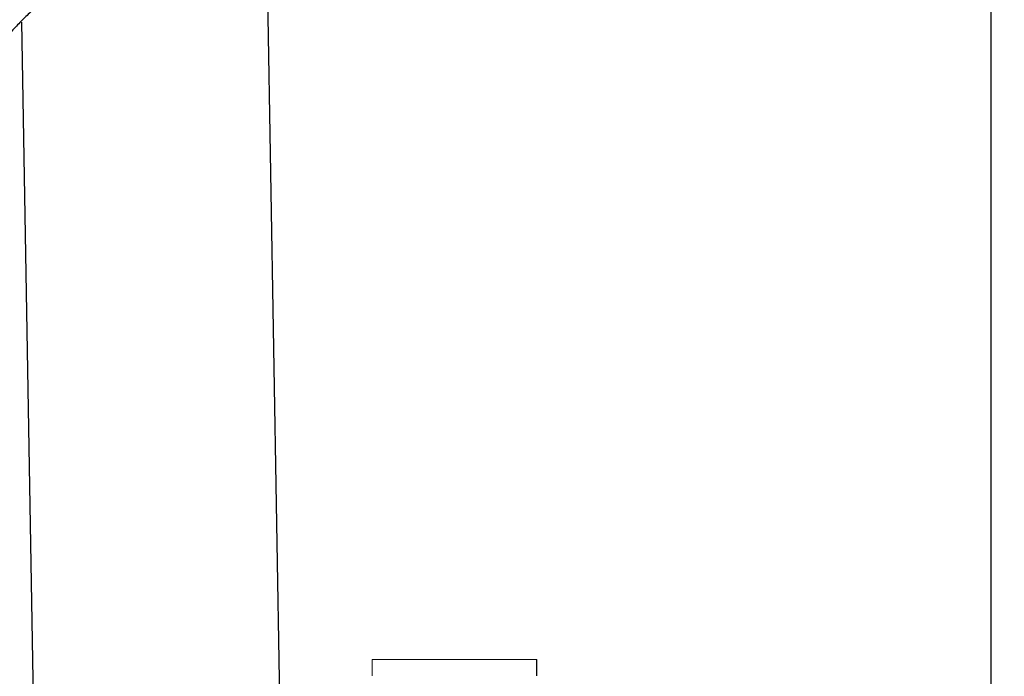
# Model space of a CAD drawing. Units: millimetres. Extents: x 849 to 1443, y 588 to 1008.
# Drawn here: x 1080 to 1110, y 856 to 876 of the extents above; entities that cross this region are included whole.
import ezdxf

# ---------------------------------------------------------------- set-up
doc = ezdxf.new("R2010")
doc.units = ezdxf.units.MM
doc.header["$LTSCALE"] = 65.395
doc.header["$PDMODE"] = 3
doc.header["$PDSIZE"] = 8
doc.layers.get('0').update_dxf_attribs({"linetype": 'CONTINUOUS', "lineweight": 30})
doc.layers.get('Defpoints').update_dxf_attribs({"linetype": 'CONTINUOUS'})
doc.layers.add('Dim', color=3, linetype='CONTINUOUS', lineweight=15)
doc.layers.add('H24B-SFH-2L_SC-_SOLIDLINE', color=7, linetype='CONTINUOUS')
doc.layers.add('LXB-A_SC_4_1_SOLIDLINE', color=7, linetype='CONTINUOUS')
doc.styles.add('Romans字体', font='romans.shx', dxfattribs={"width": 0.75})
doc.dimstyles.new('01', dxfattribs={"dimtxt": 6, "dimasz": 8, "dimexe": 1.2, "dimexo": 0.2, "dimgap": 0.5, "dimtad": 1, "dimdec": 1, "dimdsep": 46, "dimtxsty": 'Romans字体', "dimcen": 0, "dimclrd": 1, "dimclre": 6, "dimclrt": 4, "dimazin": 2, "dimtfac": 1, "dimtdec": 1, "dimtofl": 0, "dimtmove": 0, "dimatfit": 3, "dimfxl": 1, "dimtolj": 1, "dimtzin": 0, "dimarcsym": 0})

# ---------------------------------------------------------------- blocks, each defined once
blk = doc.blocks.new('*D7')
at = {"layer": 'Defpoints', "color": 0}
for p in [(1109.555, 887.708), (1099.555, 802.58), (1099.555, 770.633)]:
    blk.add_point(p, dxfattribs=at)
at = {"layer": 'Dim', "color": 6, "lineweight": -2}
for p, q in [((1109.555, 887.508), (1109.555, 769.433)), ((1099.555, 802.38), (1099.555, 769.433))]:
    blk.add_line(p, q, dxfattribs=at)
at = {"layer": 'Dim', "color": 1, "lineweight": -2}
for p, q in [((1091.555, 770.633), (1083.555, 770.633)), ((1117.555, 770.633), (1125.555, 770.633))]:
    blk.add_line(p, q, dxfattribs=at)
at = {"layer": 'Dim', "color": 1}
for points in [[(1091.555, 771.967), (1091.555, 769.3), (1099.555, 770.633)], [(1117.555, 771.967), (1117.555, 769.3), (1109.555, 770.633)]]:
    blk.add_solid(points, dxfattribs=at)
at = {"layer": 'Dim', "color": 4, "insert": (1104.555, 774.133), "char_height": 6, "attachment_point": 5, "style": 'Romans字体'}
blk.add_mtext('\\A1;10', dxfattribs=at)

msp = doc.modelspace()

# ---------------------------------------------------------------- linework, layer by layer
at = {"color": 0, "linetype": 'Continuous', "lineweight": 18}
for p, q in [((1090.746, 856.719), (1090.746, 856.219)), ((1090.746, 856.719), (1095.746, 856.719)), ((1095.746, 856.219), (1095.746, 856.719)), ((1095.746, 856.719), (1095.751, 856.719)), ((1095.751, 856.219), (1095.751, 856.719))]:
    msp.add_line(p, q, dxfattribs=at)
at = {"layer": 'H24B-SFH-2L_SC-_SOLIDLINE', "color": 7, "linetype": 'Continuous'}
for p, q in [((1087.982, 853.272), (1087.564, 877.242)), ((1080.082, 876.094), (1081.278, 807.575))]:
    msp.add_line(p, q, dxfattribs=at)
at = {"layer": 'LXB-A_SC_4_1_SOLIDLINE', "color": 7, "linetype": 'Continuous'}
msp.add_open_spline([(1081.023, 876.968), (1080.969, 876.926), (1080.863, 876.84), (1080.706, 876.709), (1080.551, 876.575), (1080.4, 876.438), (1080.251, 876.297), (1080.106, 876.154), (1079.963, 876.007), (1079.823, 875.858), (1079.687, 875.705), (1079.553, 875.551), (1079.423, 875.393), (1079.253, 875.179), (1079.05, 874.906), (1078.896, 874.68), (1078.822, 874.566)], degree=3, knots=[0, 0, 0, 0, 0.062499, 0.124996, 0.187492, 0.249989, 0.312487, 0.374988, 0.437494, 0.500005, 0.562522, 0.625044, 0.687566, 0.750084, 0.87508, 1, 1, 1, 1], dxfattribs=at)

# ---------------------------------------------------------------- dimensions: what is measured, and where the dimension line sits
at = {"layer": 'Dim'}
dim = msp.add_linear_dim(base=(1099.555, 770.633), p1=(1109.555, 887.708), p2=(1099.555, 802.58), dimstyle='01', dxfattribs=at)
dim.commit()
dim.dimension.update_dxf_attribs({"geometry": '*D7', "text_midpoint": (1104.555, 774.133)})

doc.saveas('drawing.dxf')
